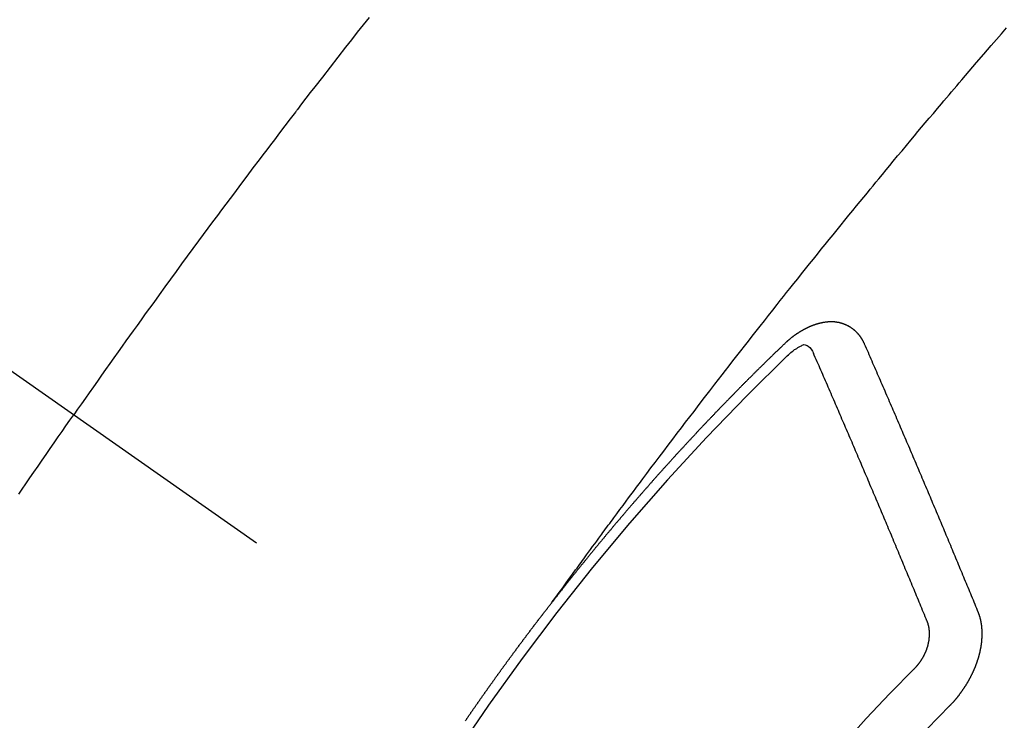
# Model space of a CAD drawing. Extents: x 0 to 26473, y -25 to 8845.
# Drawn here: x 17848 to 17861, y 6845 to 6855 of the extents above; entities that cross this region are included whole.
import ezdxf

# ---------------------------------------------------------------- set-up
doc = ezdxf.new("R2010")
doc.units = 0
doc.header["$LTSCALE"] = 50
doc.header["$MEASUREMENT"] = 0
doc.linetypes.add('CENTER2', pattern=[1.125, 0.75, -0.125, 0.125, -0.125])
doc.linetypes.add('HIDDEN', pattern=[0.375, 0.25, -0.125])
doc.layers.get('0').update_dxf_attribs({"linetype": 'CONTINUOUS'})
doc.layers.get('DEFPOINTS').update_dxf_attribs({"color": 146, "linetype": 'CONTINUOUS'})
doc.layers.add('150-機器', color=8, linetype='CONTINUOUS')
doc.layers.add('160-文字', color=254, linetype='CONTINUOUS')
doc.styles.add('KH001', font='txt')
doc.dimstyles.new('KH1xx015', dxfattribs={"dimscale": 10, "dimtxt": 3.8, "dimasz": 0.8, "dimexe": 0.3, "dimexo": 1.2, "dimgap": 0.5, "dimtad": 3, "dimdec": 1, "dimdsep": 46, "dimlunit": 6, "dimtxsty": 'KH001', "dimblk": 'DOT', "dimcen": 1, "dimdle": 1, "dimclrd": 256, "dimclre": 256, "dimclrt": 256, "dimadec": 0, "dimazin": 0, "dimtfac": 1, "dimtdec": 1, "dimtix": 1, "dimtmove": 2, "dimatfit": 3, "dimldrblk": 'CLOSEDBLANK', "dimfxl": 1, "dimtolj": 1, "dimtzin": 0, "dimlwd": -1, "dimlwe": -1, "dimarcsym": 0})
doc.dimstyles.new('KH1xx030', dxfattribs={"dimscale": 30, "dimtxt": 2, "dimasz": 0.6, "dimexe": 0.3, "dimexo": 1.2, "dimgap": 0.5, "dimtad": 3, "dimdec": 1, "dimdsep": 46, "dimlunit": 6, "dimtxsty": 'KH001', "dimblk": 'DOT', "dimcen": 1, "dimdle": 1, "dimclrd": 256, "dimclre": 256, "dimclrt": 256, "dimadec": 0, "dimazin": 0, "dimtfac": 1, "dimtdec": 1, "dimtix": 1, "dimtmove": 2, "dimatfit": 3, "dimldrblk": 'CLOSEDBLANK', "dimfxl": 1, "dimtolj": 1, "dimtzin": 0, "dimlwd": -1, "dimlwe": -1, "dimarcsym": 0})

# ---------------------------------------------------------------- blocks, each defined once
blk = doc.blocks.new('F402_H')
at = {"layer": '150-機器', "color": 13, "linetype": 'CENTER2'}
blk.add_line((0, 0), (244.018, -170.863), dxfattribs=at)
at = {"layer": '150-機器', "color": 13, "linetype": 'HIDDEN'}
for points in [[(216.509, -143.656), (216.432, -143.754), (216.355, -143.852), (216.278, -143.949), (216.201, -144.047), (216.099, -144.178), (215.997, -144.309), (215.896, -144.44), (215.795, -144.571), (215.737, -144.645), (215.68, -144.719), (215.623, -144.793), (215.566, -144.868), (215.56, -144.876), (215.554, -144.884), (215.547, -144.892), (215.541, -144.9), (215.471, -144.99), (215.402, -145.081), (215.333, -145.173), (215.264, -145.264), (215.214, -145.33), (215.164, -145.396), (215.113, -145.462), (215.063, -145.528), (214.982, -145.636), (214.901, -145.744), (214.82, -145.853), (214.738, -145.961), (214.682, -146.036), (214.626, -146.111), (214.57, -146.186), (214.514, -146.261), (214.451, -146.345), (214.39, -146.428), (214.328, -146.512), (214.266, -146.596), (214.192, -146.696), (214.118, -146.797), (214.044, -146.898), (213.97, -146.999), (213.897, -147.1), (213.823, -147.201), (213.749, -147.302), (213.676, -147.404), (213.621, -147.48), (213.566, -147.556), (213.511, -147.632), (213.457, -147.708), (213.408, -147.776), (213.359, -147.843), (213.311, -147.911), (213.262, -147.978), (213.208, -148.055), (213.153, -148.132), (213.099, -148.208), (213.044, -148.285), (212.99, -148.361), (212.936, -148.438), (212.882, -148.514), (212.828, -148.591), (212.777, -148.663), (212.726, -148.736), (212.675, -148.809), (212.624, -148.881)], [(218.921, -151.343), (218.966, -151.28), (219.012, -151.217), (219.058, -151.155), (219.103, -151.092), (219.135, -151.049), (219.166, -151.007), (219.197, -150.964), (219.228, -150.921), (219.246, -150.896), (219.264, -150.872), (219.282, -150.847), (219.299, -150.823), (219.317, -150.798), (219.335, -150.774), (219.353, -150.749), (219.37, -150.725), (219.384, -150.707), (219.397, -150.688), (219.411, -150.67), (219.424, -150.652), (219.451, -150.615), (219.478, -150.578), (219.505, -150.541), (219.532, -150.504), (219.545, -150.486), (219.559, -150.468), (219.572, -150.45), (219.586, -150.431), (219.603, -150.407), (219.621, -150.383), (219.639, -150.358), (219.657, -150.334), (219.676, -150.31), (219.694, -150.285), (219.712, -150.261), (219.73, -150.237), (219.771, -150.182), (219.811, -150.127), (219.852, -150.072), (219.892, -150.018), (219.924, -149.975), (219.956, -149.933), (219.988, -149.891), (220.019, -149.848), (220.042, -149.817), (220.066, -149.786), (220.089, -149.755), (220.112, -149.723), (220.165, -149.652), (220.219, -149.58), (220.274, -149.509), (220.328, -149.437), (220.387, -149.359), (220.446, -149.281), (220.506, -149.202), (220.565, -149.124), (220.62, -149.052), (220.675, -148.98), (220.73, -148.908), (220.785, -148.836), (220.854, -148.746), (220.923, -148.656), (220.992, -148.566), (221.061, -148.477), (221.108, -148.417), (221.154, -148.358), (221.2, -148.298), (221.246, -148.239), (221.297, -148.173), (221.348, -148.108), (221.399, -148.042), (221.45, -147.977), (221.501, -147.912), (221.552, -147.846), (221.604, -147.781), (221.655, -147.716), (221.711, -147.645), (221.767, -147.575), (221.823, -147.504), (221.878, -147.433), (221.92, -147.38), (221.962, -147.327), (222.004, -147.274), (222.047, -147.221), (222.098, -147.156), (222.15, -147.092), (222.201, -147.027), (222.253, -146.962), (222.305, -146.898), (222.356, -146.834), (222.408, -146.77), (222.46, -146.705), (222.512, -146.641), (222.564, -146.577), (222.615, -146.513), (222.667, -146.449), (222.719, -146.385), (222.771, -146.321), (222.824, -146.257), (222.876, -146.193), (222.923, -146.135), (222.971, -146.078), (223.018, -146.02), (223.066, -145.962), (223.103, -145.916), (223.141, -145.87), (223.179, -145.823), (223.217, -145.777), (223.264, -145.72), (223.312, -145.662), (223.36, -145.605), (223.407, -145.547), (223.464, -145.478), (223.522, -145.41), (223.579, -145.341), (223.636, -145.272), (223.684, -145.215), (223.732, -145.158), (223.78, -145.1), (223.828, -145.043), (223.881, -144.981), (223.934, -144.918), (223.987, -144.856), (224.04, -144.793), (224.073, -144.754), (224.107, -144.714), (224.14, -144.675), (224.174, -144.635), (224.207, -144.596), (224.241, -144.556), (224.275, -144.516), (224.309, -144.477), (224.405, -144.364), (224.502, -144.251), (224.598, -144.139), (224.695, -144.026), (224.763, -143.948), (224.831, -143.87), (224.898, -143.792)], [(223.03, -147.952), (223.029, -147.95), (223.028, -147.948), (223.027, -147.946), (223.026, -147.943), (223.024, -147.941), (223.023, -147.939), (223.022, -147.937), (223.021, -147.935), (223.021, -147.932), (223.02, -147.93), (223.018, -147.928), (223.017, -147.926), (223.016, -147.924), (223.014, -147.922), (223.014, -147.919), (223.013, -147.917), (223.012, -147.915), (223.01, -147.913), (223.009, -147.911), (223.008, -147.909), (223.007, -147.907), (223.006, -147.905), (223.005, -147.903), (223.003, -147.9), (223.002, -147.897), (223.001, -147.895), (223, -147.893), (222.999, -147.892), (222.997, -147.889), (222.996, -147.887), (222.995, -147.885), (222.994, -147.883), (222.992, -147.882), (222.991, -147.88), (222.989, -147.877), (222.988, -147.876), (222.987, -147.874), (222.986, -147.872), (222.984, -147.869), (222.983, -147.867), (222.982, -147.866), (222.981, -147.864), (222.98, -147.862), (222.978, -147.859), (222.977, -147.858), (222.975, -147.856), (222.974, -147.854), (222.973, -147.852), (222.971, -147.85), (222.969, -147.849), (222.968, -147.847), (222.967, -147.845), (222.965, -147.842), (222.964, -147.841), (222.963, -147.839), (222.962, -147.837), (222.959, -147.836), (222.958, -147.834), (222.956, -147.832), (222.955, -147.83), (222.954, -147.828), (222.952, -147.827), (222.951, -147.825), (222.949, -147.824), (222.947, -147.821), (222.946, -147.819), (222.945, -147.818), (222.944, -147.816), (222.941, -147.814), (222.94, -147.812), (222.938, -147.811), (222.937, -147.809), (222.935, -147.808), (222.934, -147.806), (222.932, -147.804), (222.931, -147.803), (222.929, -147.801), (222.927, -147.8), (222.926, -147.798), (222.924, -147.797), (222.922, -147.794), (222.921, -147.793), (222.919, -147.792), (222.918, -147.79), (222.916, -147.788), (222.914, -147.787), (222.913, -147.785), (222.911, -147.784), (222.909, -147.782), (222.908, -147.78), (222.906, -147.779), (222.905, -147.778), (222.902, -147.776), (222.901, -147.774), (222.899, -147.773), (222.898, -147.772), (222.895, -147.77), (222.894, -147.768), (222.893, -147.767), (222.891, -147.766), (222.889, -147.764), (222.887, -147.763), (222.885, -147.762), (222.884, -147.76), (222.882, -147.758), (222.88, -147.757), (222.879, -147.756), (222.877, -147.755), (222.874, -147.753), (222.873, -147.752), (222.871, -147.751), (222.869, -147.749), (222.867, -147.748), (222.865, -147.747), (222.864, -147.746), (222.861, -147.744), (222.86, -147.743), (222.858, -147.742), (222.856, -147.741), (222.854, -147.739), (222.852, -147.738), (222.851, -147.737), (222.849, -147.735), (222.847, -147.734), (222.845, -147.732), (222.843, -147.731), (222.842, -147.73), (222.839, -147.729), (222.837, -147.728), (222.835, -147.727), (222.834, -147.726), (222.831, -147.724), (222.83, -147.723), (222.828, -147.723), (222.826, -147.722), (222.823, -147.72), (222.822, -147.719), (222.82, -147.718), (222.818, -147.717), (222.816, -147.715), (222.814, -147.714), (222.812, -147.713), (222.81, -147.713), (222.808, -147.711), (222.806, -147.71), (222.804, -147.71), (222.802, -147.709), (222.8, -147.707), (222.797, -147.707), (222.796, -147.705), (222.794, -147.705), (222.791, -147.703), (222.79, -147.702), (222.787, -147.702), (222.786, -147.701), (222.783, -147.7), (222.781, -147.699), (222.779, -147.698), (222.777, -147.697), (222.776, -147.696), (222.773, -147.695), (222.771, -147.694), (222.769, -147.694), (222.767, -147.693), (222.765, -147.692), (222.762, -147.691), (222.76, -147.69), (222.758, -147.69), (222.756, -147.689), (222.753, -147.688), (222.752, -147.687), (222.75, -147.686), (222.747, -147.686), (222.746, -147.685), (222.743, -147.684), (222.74, -147.684), (222.739, -147.682), (222.737, -147.682), (222.734, -147.682), (222.732, -147.68), (222.73, -147.68), (222.728, -147.679), (222.725, -147.679), (222.724, -147.678), (222.721, -147.678), (222.718, -147.677), (222.716, -147.676), (222.715, -147.675), (222.712, -147.675), (222.71, -147.675), (222.707, -147.674), (222.705, -147.673), (222.703, -147.673), (222.701, -147.672), (222.699, -147.672), (222.697, -147.671), (222.694, -147.67), (222.691, -147.67), (222.689, -147.67), (222.687, -147.669), (222.685, -147.669), (222.683, -147.669), (222.68, -147.668), (222.677, -147.668), (222.675, -147.667), (222.673, -147.667), (222.671, -147.667), (222.669, -147.666), (222.666, -147.666), (222.664, -147.666), (222.662, -147.665), (222.659, -147.664), (222.657, -147.664), (222.655, -147.664), (222.652, -147.663), (222.65, -147.663), (222.648, -147.663), (222.645, -147.663), (222.643, -147.663), (222.641, -147.663), (222.639, -147.662), (222.636, -147.661), (222.633, -147.661), (222.631, -147.661), (222.628, -147.661), (222.626, -147.661), (222.624, -147.66), (222.621, -147.661), (222.619, -147.661), (222.617, -147.66), (222.615, -147.66), (222.612, -147.66), (222.61, -147.66), (222.607, -147.66), (222.605, -147.66), (222.602, -147.66), (222.6, -147.66), (222.597, -147.66), (222.594, -147.659), (222.592, -147.66), (222.589, -147.659), (222.587, -147.659), (222.584, -147.66), (222.582, -147.659), (222.579, -147.66), (222.577, -147.659), (222.574, -147.66), (222.572, -147.66), (222.569, -147.66), (222.567, -147.66), (222.564, -147.66), (222.562, -147.66), (222.559, -147.66), (222.557, -147.66), (222.555, -147.661), (222.553, -147.661), (222.55, -147.661), (222.548, -147.661), (222.545, -147.661), (222.543, -147.662), (222.54, -147.662), (222.538, -147.662), (222.535, -147.663), (222.533, -147.662), (222.53, -147.663), (222.527, -147.663), (222.525, -147.663), (222.522, -147.663), (222.519, -147.664), (222.517, -147.664), (222.515, -147.665), (222.512, -147.665), (222.51, -147.666), (222.507, -147.665), (222.505, -147.666), (222.502, -147.666), (222.499, -147.667), (222.497, -147.666), (222.495, -147.667), (222.492, -147.668), (222.489, -147.668), (222.486, -147.669), (222.484, -147.669), (222.482, -147.669), (222.479, -147.67), (222.477, -147.671), (222.474, -147.671), (222.471, -147.672), (222.468, -147.672), (222.466, -147.673), (222.463, -147.673), (222.461, -147.674), (222.458, -147.675), (222.455, -147.675), (222.453, -147.676), (222.45, -147.676), (222.448, -147.677), (222.445, -147.678), (222.442, -147.678), (222.44, -147.679), (222.438, -147.68), (222.435, -147.68), (222.432, -147.681), (222.429, -147.681), (222.427, -147.682), (222.424, -147.683), (222.422, -147.683), (222.419, -147.684), (222.417, -147.685), (222.414, -147.685), (222.411, -147.686), (222.409, -147.687), (222.406, -147.688), (222.403, -147.689), (222.401, -147.689), (222.399, -147.69), (222.396, -147.691), (222.393, -147.691), (222.39, -147.693), (222.388, -147.694), (222.385, -147.694), (222.383, -147.695), (222.38, -147.696), (222.377, -147.697), (222.375, -147.698), (222.372, -147.698), (222.369, -147.699), (222.367, -147.701), (222.364, -147.701), (222.362, -147.702), (222.359, -147.703), (222.356, -147.704), (222.354, -147.705), (222.351, -147.706), (222.349, -147.708), (222.346, -147.708), (222.343, -147.709), (222.341, -147.71), (222.338, -147.711), (222.336, -147.712), (222.332, -147.713), (222.331, -147.714), (222.328, -147.715), (222.324, -147.716), (222.322, -147.717), (222.319, -147.719), (222.317, -147.72), (222.314, -147.72), (222.312, -147.722), (222.309, -147.722), (222.306, -147.724), (222.304, -147.725), (222.301, -147.727), (222.298, -147.727), (222.296, -147.729), (222.293, -147.73), (222.291, -147.731), (222.288, -147.732), (222.285, -147.734), (222.283, -147.735), (222.28, -147.736), (222.278, -147.737), (222.275, -147.739), (222.273, -147.74), (222.269, -147.741), (222.267, -147.742), (222.264, -147.743), (222.261, -147.745), (222.26, -147.746), (222.256, -147.748), (222.254, -147.749), (222.251, -147.75), (222.249, -147.751), (222.246, -147.753), (222.243, -147.754), (222.241, -147.755), (222.239, -147.757), (222.235, -147.758), (222.233, -147.759), (222.231, -147.761), (222.227, -147.763), (222.225, -147.764), (222.223, -147.766), (222.219, -147.767), (222.218, -147.768), (222.215, -147.77), (222.212, -147.771), (222.21, -147.772), (222.207, -147.774), (222.205, -147.776), (222.201, -147.777), (222.199, -147.778), (222.197, -147.78), (222.193, -147.782), (222.191, -147.783), (222.189, -147.784), (222.186, -147.786), (222.184, -147.788), (222.18, -147.79), (222.178, -147.791), (222.176, -147.792), (222.173, -147.794), (222.17, -147.796), (222.168, -147.798), (222.165, -147.799), (222.163, -147.8), (222.161, -147.802), (222.158, -147.804), (222.155, -147.806), (222.152, -147.807), (222.15, -147.809), (222.147, -147.811), (222.145, -147.812), (222.143, -147.814), (222.14, -147.816), (222.137, -147.817), (222.134, -147.819), (222.132, -147.821), (222.129, -147.823), (222.127, -147.825), (222.124, -147.827), (222.121, -147.829), (222.12, -147.83), (222.117, -147.832), (222.114, -147.833), (222.112, -147.835), (222.109, -147.837), (222.107, -147.839), (222.104, -147.841), (222.102, -147.843), (222.099, -147.845), (222.096, -147.846), (222.093, -147.848), (222.091, -147.85), (222.089, -147.852), (222.087, -147.854), (222.084, -147.856), (222.082, -147.858), (222.079, -147.86), (222.076, -147.862), (222.074, -147.863), (222.071, -147.865), (222.069, -147.867), (222.066, -147.869), (222.064, -147.871), (222.061, -147.874), (222.058, -147.876), (222.056, -147.877), (222.054, -147.88), (222.051, -147.882), (222.049, -147.884), (222.046, -147.886), (222.044, -147.887), (222.041, -147.889), (222.04, -147.892), (222.036, -147.894), (222.034, -147.896), (222.031, -147.898), (222.029, -147.9), (222.027, -147.902), (222.025, -147.904), (222.022, -147.906), (222.019, -147.909), (222.017, -147.911), (222.015, -147.913), (222.012, -147.915), (222.01, -147.917), (222.008, -147.919), (222.005, -147.922), (222.002, -147.924), (222, -147.926), (221.998, -147.928), (221.995, -147.93), (221.992, -147.933), (221.99, -147.935), (221.988, -147.937), (221.986, -147.939), (221.983, -147.941), (221.981, -147.944)], [(221.981, -147.944), (221.974, -147.951), (221.967, -147.957), (221.96, -147.963), (221.954, -147.969), (221.948, -147.976), (221.94, -147.983), (221.934, -147.989), (221.927, -147.995), (221.92, -148.002), (221.913, -148.008), (221.907, -148.015), (221.9, -148.022), (221.893, -148.028), (221.886, -148.034), (221.88, -148.04), (221.873, -148.048), (221.866, -148.054), (221.859, -148.06), (221.853, -148.066), (221.845, -148.073), (221.839, -148.08), (221.833, -148.086), (221.826, -148.093), (221.819, -148.099), (221.812, -148.106), (221.806, -148.113), (221.799, -148.119), (221.792, -148.125), (221.785, -148.132), (221.779, -148.139), (221.772, -148.145), (221.765, -148.151), (221.758, -148.158), (221.752, -148.165), (221.745, -148.171), (221.738, -148.178), (221.732, -148.184), (221.725, -148.191), (221.718, -148.198), (221.711, -148.204), (221.705, -148.211), (221.698, -148.218), (221.691, -148.224), (221.685, -148.23), (221.679, -148.237), (221.671, -148.244), (221.664, -148.25), (221.658, -148.257), (221.651, -148.264), (221.644, -148.27), (221.638, -148.276), (221.632, -148.283), (221.624, -148.29), (221.617, -148.296), (221.611, -148.303), (221.605, -148.309), (221.597, -148.316), (221.591, -148.323), (221.585, -148.329), (221.577, -148.336), (221.571, -148.343), (221.565, -148.349), (221.558, -148.355), (221.551, -148.363), (221.544, -148.369), (221.538, -148.376), (221.531, -148.383), (221.524, -148.389), (221.518, -148.396), (221.512, -148.402), (221.504, -148.409), (221.497, -148.416), (221.491, -148.422), (221.484, -148.429), (221.478, -148.436), (221.471, -148.442), (221.464, -148.449), (221.458, -148.456), (221.451, -148.462), (221.444, -148.469), (221.438, -148.476), (221.431, -148.482), (221.425, -148.489), (221.418, -148.496), (221.411, -148.502), (221.405, -148.509), (221.398, -148.516), (221.392, -148.523), (221.385, -148.529), (221.378, -148.536), (221.372, -148.543), (221.365, -148.549), (221.358, -148.557), (221.352, -148.563), (221.346, -148.57), (221.338, -148.577), (221.331, -148.583), (221.325, -148.59), (221.318, -148.597), (221.312, -148.604), (221.305, -148.61), (221.299, -148.617), (221.292, -148.624), (221.285, -148.63), (221.279, -148.637), (221.272, -148.644), (221.266, -148.65), (221.259, -148.657), (221.253, -148.664), (221.246, -148.67), (221.239, -148.678), (221.233, -148.684), (221.226, -148.692), (221.219, -148.698), (221.213, -148.705), (221.206, -148.712), (221.2, -148.719), (221.193, -148.725), (221.187, -148.732), (221.18, -148.739), (221.174, -148.745), (221.167, -148.752), (221.161, -148.759), (221.153, -148.766), (221.147, -148.773), (221.14, -148.779), (221.134, -148.787), (221.127, -148.793), (221.121, -148.8), (221.114, -148.807), (221.108, -148.814), (221.101, -148.821), (221.095, -148.827), (221.088, -148.834), (221.081, -148.841), (221.074, -148.847), (221.068, -148.855), (221.061, -148.861), (221.055, -148.868), (221.049, -148.876), (221.042, -148.882), (221.035, -148.889), (221.029, -148.896), (221.023, -148.902), (221.015, -148.909), (221.009, -148.916), (221.002, -148.923), (220.996, -148.93), (220.99, -148.937), (220.983, -148.944), (220.977, -148.951), (220.969, -148.958), (220.963, -148.964), (220.957, -148.971), (220.95, -148.978), (220.944, -148.985), (220.937, -148.992), (220.931, -148.999), (220.925, -149.006), (220.917, -149.013), (220.911, -149.019), (220.904, -149.026), (220.898, -149.033), (220.892, -149.041), (220.885, -149.047), (220.879, -149.054), (220.871, -149.061), (220.865, -149.068), (220.859, -149.075), (220.852, -149.081), (220.846, -149.089), (220.84, -149.096), (220.833, -149.102), (220.826, -149.11), (220.82, -149.116), (220.813, -149.123), (220.807, -149.13), (220.801, -149.138), (220.794, -149.144), (220.787, -149.152), (220.781, -149.158), (220.774, -149.165), (220.768, -149.172), (220.762, -149.179), (220.755, -149.186), (220.749, -149.193), (220.742, -149.2), (220.735, -149.207), (220.729, -149.214), (220.723, -149.221), (220.715, -149.228), (220.709, -149.235), (220.704, -149.242), (220.696, -149.249), (220.69, -149.255), (220.684, -149.263), (220.678, -149.27), (220.67, -149.277), (220.664, -149.284), (220.658, -149.291), (220.651, -149.297), (220.645, -149.305), (220.639, -149.312), (220.632, -149.319), (220.625, -149.326), (220.619, -149.333), (220.613, -149.34), (220.607, -149.347), (220.599, -149.354), (220.593, -149.361), (220.587, -149.368), (220.581, -149.375), (220.574, -149.382), (220.568, -149.389), (220.561, -149.396), (220.555, -149.403), (220.548, -149.41), (220.542, -149.417), (220.535, -149.424), (220.529, -149.431), (220.522, -149.438), (220.516, -149.445), (220.509, -149.453), (220.503, -149.459), (220.497, -149.467), (220.49, -149.473), (220.484, -149.481), (220.478, -149.488), (220.471, -149.495), (220.465, -149.502), (220.458, -149.509), (220.452, -149.516), (220.445, -149.523), (220.439, -149.53), (220.433, -149.538), (220.426, -149.544), (220.419, -149.552), (220.414, -149.558), (220.407, -149.566), (220.401, -149.573), (220.394, -149.58), (220.388, -149.587), (220.381, -149.594), (220.375, -149.601), (220.369, -149.609), (220.363, -149.615), (220.356, -149.623), (220.349, -149.63), (220.343, -149.637), (220.336, -149.644), (220.33, -149.651), (220.324, -149.659), (220.318, -149.665), (220.311, -149.673), (220.305, -149.68), (220.298, -149.687), (220.292, -149.694), (220.285, -149.701), (220.279, -149.708), (220.273, -149.716), (220.267, -149.722), (220.26, -149.73), (220.254, -149.737), (220.248, -149.744), (220.241, -149.751), (220.235, -149.758), (220.228, -149.766), (220.222, -149.773), (220.216, -149.78), (220.21, -149.787), (220.203, -149.795), (220.197, -149.801), (220.191, -149.809), (220.185, -149.816), (220.178, -149.823), (220.172, -149.831), (220.165, -149.837), (220.158, -149.845), (220.152, -149.852), (220.146, -149.859), (220.14, -149.866), (220.133, -149.873), (220.127, -149.88), (220.121, -149.888), (220.114, -149.895), (220.108, -149.902), (220.102, -149.91), (220.096, -149.917), (220.089, -149.924), (220.083, -149.931), (220.077, -149.939), (220.071, -149.945), (220.064, -149.953), (220.058, -149.961), (220.052, -149.967), (220.045, -149.975), (220.039, -149.982), (220.033, -149.989), (220.027, -149.996), (220.02, -150.004), (220.014, -150.011), (220.008, -150.018), (220.001, -150.026), (219.995, -150.032), (219.989, -150.04), (219.983, -150.047), (219.976, -150.054), (219.97, -150.062), (219.964, -150.069), (219.957, -150.076), (219.951, -150.083), (219.945, -150.091), (219.939, -150.098), (219.932, -150.105), (219.925, -150.113), (219.92, -150.12), (219.913, -150.127), (219.907, -150.134), (219.9, -150.142), (219.894, -150.149), (219.888, -150.156), (219.882, -150.164), (219.876, -150.171), (219.87, -150.178), (219.863, -150.186), (219.857, -150.193), (219.851, -150.2), (219.845, -150.207), (219.838, -150.215), (219.832, -150.222), (219.826, -150.229), (219.819, -150.237), (219.813, -150.244), (219.807, -150.252), (219.801, -150.259), (219.795, -150.266), (219.788, -150.274), (219.782, -150.28), (219.776, -150.288), (219.769, -150.296), (219.763, -150.302), (219.757, -150.31), (219.752, -150.317), (219.745, -150.325), (219.739, -150.333), (219.733, -150.339), (219.726, -150.347), (219.72, -150.354), (219.714, -150.361), (219.708, -150.37), (219.702, -150.376), (219.695, -150.384), (219.689, -150.392), (219.683, -150.398), (219.676, -150.406), (219.67, -150.413), (219.665, -150.421), (219.658, -150.428), (219.652, -150.435), (219.646, -150.443), (219.64, -150.45), (219.633, -150.457), (219.627, -150.465), (219.621, -150.472), (219.615, -150.48), (219.608, -150.487), (219.602, -150.494), (219.597, -150.502), (219.591, -150.509), (219.584, -150.517), (219.578, -150.524), (219.572, -150.531), (219.566, -150.539), (219.559, -150.547), (219.553, -150.554), (219.547, -150.561), (219.541, -150.569), (219.535, -150.576), (219.529, -150.584), (219.523, -150.591), (219.516, -150.598), (219.511, -150.606), (219.505, -150.613), (219.498, -150.621), (219.491, -150.628), (219.486, -150.636), (219.48, -150.643), (219.473, -150.651), (219.467, -150.658), (219.462, -150.666), (219.456, -150.673), (219.449, -150.68), (219.443, -150.688), (219.437, -150.695), (219.431, -150.703), (219.424, -150.71), (219.419, -150.718), (219.413, -150.725), (219.406, -150.733), (219.4, -150.74), (219.394, -150.748), (219.388, -150.755), (219.382, -150.762), (219.376, -150.77), (219.37, -150.778), (219.364, -150.785), (219.357, -150.792), (219.352, -150.8), (219.345, -150.807), (219.339, -150.815), (219.334, -150.822), (219.327, -150.83), (219.321, -150.837), (219.316, -150.845), (219.309, -150.852), (219.302, -150.86), (219.297, -150.867), (219.291, -150.875), (219.284, -150.883), (219.279, -150.89), (219.273, -150.897), (219.266, -150.905), (219.261, -150.912), (219.254, -150.92), (219.248, -150.928), (219.243, -150.935), (219.236, -150.943), (219.23, -150.951), (219.224, -150.958), (219.218, -150.965), (219.212, -150.973), (219.206, -150.98), (219.2, -150.988), (219.194, -150.996), (219.188, -151.003), (219.182, -151.011), (219.176, -151.018), (219.17, -151.025), (219.164, -151.033), (219.157, -151.041), (219.152, -151.048), (219.146, -151.056), (219.14, -151.064), (219.134, -151.071), (219.128, -151.078), (219.122, -151.087), (219.116, -151.093), (219.11, -151.102), (219.104, -151.109), (219.098, -151.117), (219.092, -151.124), (219.085, -151.132), (219.08, -151.14), (219.074, -151.147), (219.068, -151.155), (219.061, -151.162), (219.056, -151.17), (219.05, -151.177), (219.044, -151.186), (219.038, -151.192), (219.032, -151.2), (219.026, -151.208), (219.021, -151.215), (219.014, -151.223), (219.008, -151.231), (219.002, -151.238), (218.996, -151.246), (218.99, -151.254), (218.984, -151.261), (218.979, -151.269), (218.972, -151.276), (218.966, -151.284), (218.96, -151.291), (218.955, -151.299), (218.948, -151.307), (218.943, -151.314), (218.936, -151.322), (218.931, -151.33), (218.925, -151.337)], [(222.012, -148.105), (222.028, -148.091), (222.045, -148.077), (222.061, -148.063), (222.077, -148.05), (222.088, -148.041), (222.099, -148.033), (222.109, -148.025), (222.12, -148.018), (222.137, -148.008), (222.153, -147.998), (222.17, -147.989), (222.187, -147.979), (222.198, -147.973), (222.209, -147.967), (222.22, -147.962), (222.232, -147.959), (222.246, -147.96), (222.26, -147.964), (222.273, -147.97), (222.286, -147.978), (222.308, -147.997), (222.326, -148.02), (222.342, -148.045), (222.356, -148.071)], [(224.528, -151.485), (224.517, -151.457), (224.505, -151.43), (224.494, -151.403), (224.483, -151.375), (224.472, -151.347), (224.461, -151.32), (224.449, -151.292), (224.437, -151.264), (224.426, -151.237), (224.415, -151.21), (224.404, -151.182), (224.391, -151.154), (224.38, -151.127), (224.369, -151.1), (224.358, -151.072), (224.346, -151.045), (224.335, -151.016), (224.324, -150.989), (224.312, -150.961), (224.3, -150.933), (224.289, -150.906), (224.278, -150.879), (224.266, -150.851), (224.254, -150.823), (224.243, -150.796), (224.231, -150.768), (224.22, -150.741), (224.208, -150.713), (224.196, -150.685), (224.186, -150.657), (224.174, -150.63), (224.162, -150.602), (224.151, -150.574), (224.139, -150.546), (224.128, -150.519), (224.116, -150.492), (224.104, -150.464), (224.093, -150.436), (224.081, -150.408), (224.07, -150.381), (224.058, -150.353), (224.046, -150.326), (224.035, -150.297), (224.024, -150.27), (224.011, -150.242), (224, -150.214), (223.988, -150.186), (223.977, -150.159), (223.965, -150.131), (223.953, -150.104), (223.941, -150.076), (223.929, -150.048), (223.918, -150.02), (223.906, -149.992), (223.895, -149.965), (223.883, -149.937), (223.87, -149.909), (223.86, -149.881), (223.848, -149.853), (223.836, -149.825), (223.824, -149.798), (223.812, -149.77), (223.8, -149.742), (223.789, -149.714), (223.777, -149.686), (223.765, -149.659), (223.753, -149.631), (223.741, -149.603), (223.729, -149.575), (223.717, -149.547), (223.706, -149.52), (223.694, -149.492), (223.682, -149.464), (223.67, -149.436), (223.659, -149.408), (223.647, -149.38), (223.635, -149.352), (223.623, -149.324), (223.611, -149.296), (223.598, -149.268), (223.587, -149.241), (223.575, -149.213), (223.563, -149.185), (223.551, -149.157), (223.539, -149.129), (223.527, -149.101), (223.515, -149.073), (223.503, -149.045), (223.491, -149.018), (223.479, -148.99), (223.467, -148.962), (223.455, -148.934), (223.443, -148.906), (223.431, -148.877), (223.419, -148.849), (223.407, -148.821), (223.395, -148.793), (223.383, -148.766), (223.371, -148.738), (223.359, -148.71), (223.347, -148.682), (223.335, -148.654), (223.323, -148.626), (223.311, -148.598), (223.298, -148.57), (223.286, -148.542), (223.274, -148.514), (223.261, -148.485), (223.249, -148.458), (223.237, -148.43), (223.225, -148.402), (223.213, -148.374), (223.201, -148.346), (223.189, -148.318), (223.177, -148.29), (223.164, -148.261), (223.152, -148.233), (223.14, -148.205), (223.128, -148.177), (223.116, -148.149), (223.104, -148.121), (223.091, -148.092), (223.079, -148.064), (223.067, -148.036), (223.055, -148.008), (223.042, -147.98), (223.03, -147.952)], [(223.849, -151.591), (223.838, -151.564), (223.827, -151.536), (223.816, -151.509), (223.805, -151.481), (223.793, -151.454), (223.782, -151.426), (223.771, -151.399), (223.76, -151.372), (223.748, -151.344), (223.737, -151.317), (223.726, -151.29), (223.714, -151.262), (223.702, -151.234), (223.691, -151.207), (223.68, -151.179), (223.669, -151.152), (223.657, -151.125), (223.645, -151.097), (223.634, -151.069), (223.623, -151.042), (223.611, -151.015), (223.6, -150.987), (223.588, -150.959), (223.577, -150.932), (223.565, -150.905), (223.554, -150.877), (223.542, -150.849), (223.531, -150.822), (223.52, -150.795), (223.507, -150.767), (223.496, -150.739), (223.485, -150.712), (223.474, -150.684), (223.462, -150.657), (223.45, -150.629), (223.439, -150.602), (223.427, -150.574), (223.416, -150.546), (223.404, -150.519), (223.393, -150.49), (223.382, -150.463), (223.37, -150.435), (223.358, -150.408), (223.346, -150.38), (223.335, -150.352), (223.324, -150.325), (223.312, -150.297), (223.3, -150.27), (223.288, -150.242), (223.277, -150.214), (223.265, -150.186), (223.254, -150.159), (223.241, -150.131), (223.23, -150.104), (223.218, -150.076), (223.207, -150.048), (223.195, -150.02), (223.183, -149.993), (223.171, -149.965), (223.159, -149.937), (223.148, -149.91), (223.136, -149.882), (223.125, -149.854), (223.113, -149.827), (223.1, -149.799), (223.089, -149.771), (223.077, -149.743), (223.066, -149.716), (223.054, -149.688), (223.042, -149.66), (223.03, -149.633), (223.018, -149.605), (223.006, -149.577), (222.995, -149.549), (222.983, -149.521), (222.971, -149.493), (222.959, -149.466), (222.947, -149.438), (222.935, -149.41), (222.923, -149.382), (222.911, -149.354), (222.9, -149.327), (222.888, -149.299), (222.876, -149.271), (222.864, -149.243), (222.852, -149.215), (222.84, -149.188), (222.828, -149.16), (222.816, -149.132), (222.804, -149.104), (222.792, -149.076), (222.78, -149.048), (222.769, -149.021), (222.756, -148.993), (222.744, -148.965), (222.732, -148.937), (222.72, -148.909), (222.708, -148.881), (222.696, -148.853), (222.684, -148.825), (222.672, -148.797), (222.66, -148.769), (222.648, -148.741), (222.636, -148.714), (222.624, -148.686), (222.612, -148.658), (222.6, -148.63), (222.588, -148.602), (222.576, -148.574), (222.564, -148.546), (222.552, -148.518), (222.54, -148.49), (222.527, -148.462), (222.515, -148.434), (222.503, -148.406), (222.49, -148.378), (222.478, -148.35), (222.466, -148.322), (222.454, -148.294), (222.442, -148.266), (222.43, -148.238), (222.417, -148.211), (222.405, -148.183), (222.392, -148.155), (222.38, -148.127), (222.368, -148.099), (222.356, -148.071)], [(211.9, -149.927), (211.947, -149.858), (211.994, -149.79), (212.047, -149.712), (212.101, -149.635), (212.154, -149.557), (212.207, -149.48), (212.261, -149.403), (212.314, -149.326), (212.367, -149.248), (212.421, -149.171), (212.472, -149.099), (212.522, -149.026), (212.573, -148.954), (212.624, -148.881)], [(217.779, -152.904), (217.783, -152.898), (217.786, -152.892), (217.79, -152.887), (217.794, -152.881), (217.798, -152.875), (217.802, -152.87), (217.805, -152.865), (217.809, -152.859), (217.813, -152.853), (217.816, -152.848), (217.82, -152.843), (217.824, -152.837), (217.828, -152.831), (217.832, -152.826), (217.836, -152.821), (217.84, -152.815), (217.843, -152.81), (217.847, -152.804), (217.85, -152.798), (217.854, -152.792), (217.858, -152.787), (217.862, -152.782), (217.866, -152.776), (217.869, -152.771), (217.873, -152.765), (217.877, -152.76), (217.881, -152.754), (217.885, -152.749), (217.889, -152.743), (217.893, -152.737), (217.897, -152.732), (217.9, -152.727), (217.904, -152.721), (217.908, -152.715), (217.912, -152.711), (217.916, -152.705), (217.92, -152.699), (217.924, -152.693), (217.927, -152.688), (217.931, -152.683), (217.935, -152.677), (217.939, -152.672), (217.943, -152.666), (217.947, -152.661), (217.951, -152.655), (217.954, -152.65), (217.958, -152.644), (217.962, -152.639), (217.965, -152.634), (217.969, -152.628), (217.973, -152.622), (217.977, -152.617), (217.981, -152.612), (217.985, -152.606), (217.989, -152.6), (217.992, -152.595), (217.996, -152.59), (218, -152.584), (218.004, -152.578), (218.008, -152.573), (218.012, -152.568), (218.016, -152.562), (218.019, -152.557), (218.023, -152.551), (218.027, -152.546), (218.031, -152.54), (218.035, -152.535), (218.039, -152.529), (218.043, -152.523), (218.046, -152.519), (218.05, -152.513), (218.054, -152.507), (218.058, -152.501), (218.062, -152.496), (218.066, -152.491), (218.07, -152.485), (218.073, -152.48), (218.077, -152.474), (218.081, -152.469), (218.085, -152.463), (218.088, -152.458), (218.092, -152.452), (218.097, -152.447), (218.101, -152.442), (218.105, -152.437), (218.109, -152.431), (218.113, -152.425), (218.116, -152.42), (218.12, -152.415), (218.124, -152.409), (218.128, -152.404), (218.132, -152.398), (218.136, -152.392), (218.14, -152.387), (218.143, -152.382), (218.147, -152.376), (218.151, -152.37), (218.154, -152.366), (218.158, -152.36), (218.163, -152.355), (218.167, -152.349), (218.171, -152.344), (218.175, -152.338), (218.179, -152.333), (218.182, -152.328), (218.186, -152.322), (218.19, -152.316), (218.194, -152.311), (218.198, -152.306), (218.202, -152.3), (218.206, -152.294), (218.21, -152.29), (218.214, -152.284), (218.218, -152.278), (218.222, -152.273), (218.225, -152.268), (218.229, -152.262), (218.233, -152.256), (218.237, -152.251), (218.241, -152.246), (218.245, -152.24), (218.25, -152.235), (218.253, -152.23), (218.257, -152.224), (218.261, -152.219), (218.264, -152.214), (218.268, -152.208), (218.272, -152.202), (218.277, -152.196), (218.28, -152.192), (218.285, -152.186), (218.289, -152.181), (218.292, -152.176), (218.296, -152.17), (218.3, -152.164), (218.304, -152.159), (218.308, -152.154), (218.312, -152.148), (218.316, -152.143), (218.32, -152.138), (218.324, -152.132), (218.328, -152.127), (218.331, -152.122), (218.335, -152.116), (218.339, -152.11), (218.344, -152.105), (218.348, -152.1), (218.352, -152.094), (218.356, -152.089), (218.359, -152.084), (218.363, -152.078), (218.367, -152.072), (218.372, -152.067), (218.375, -152.062), (218.379, -152.057), (218.383, -152.051), (218.387, -152.046), (218.391, -152.04), (218.395, -152.035), (218.4, -152.029), (218.403, -152.025), (218.407, -152.019), (218.411, -152.013), (218.414, -152.008), (218.418, -152.002), (218.423, -151.997), (218.427, -151.992), (218.431, -151.987), (218.435, -151.981), (218.439, -151.975), (218.443, -151.971), (218.447, -151.965), (218.451, -151.959), (218.454, -151.955), (218.458, -151.949), (218.462, -151.943), (218.467, -151.938), (218.471, -151.933), (218.475, -151.927), (218.479, -151.922), (218.482, -151.917), (218.487, -151.912), (218.491, -151.906), (218.495, -151.9), (218.498, -151.895), (218.502, -151.89), (218.507, -151.884), (218.511, -151.88), (218.515, -151.874), (218.519, -151.868), (218.523, -151.862), (218.527, -151.858), (218.531, -151.852), (218.535, -151.847), (218.538, -151.842), (218.542, -151.836), (218.547, -151.831), (218.551, -151.826), (218.555, -151.82), (218.559, -151.814), (218.563, -151.809), (218.567, -151.804), (218.571, -151.799), (218.575, -151.793), (218.578, -151.788), (218.583, -151.783), (218.587, -151.777), (218.591, -151.772), (218.595, -151.767), (218.599, -151.761), (218.603, -151.756), (218.607, -151.751), (218.611, -151.745), (218.616, -151.74), (218.619, -151.735), (218.623, -151.729), (218.627, -151.724), (218.632, -151.718), (218.635, -151.714), (218.639, -151.708), (218.643, -151.702), (218.648, -151.698), (218.652, -151.692), (218.656, -151.686), (218.659, -151.681), (218.664, -151.676), (218.668, -151.671), (218.672, -151.665), (218.675, -151.66), (218.68, -151.655), (218.684, -151.649), (218.688, -151.644), (218.692, -151.638), (218.696, -151.633), (218.7, -151.628), (218.704, -151.623), (218.709, -151.618), (218.712, -151.613), (218.716, -151.607), (218.72, -151.601), (218.725, -151.596), (218.728, -151.591), (218.732, -151.585), (218.737, -151.58), (218.741, -151.575), (218.745, -151.57), (218.749, -151.565), (218.753, -151.56), (218.757, -151.554), (218.761, -151.548), (218.766, -151.543), (218.769, -151.538), (218.773, -151.532), (218.778, -151.527), (218.781, -151.522), (218.785, -151.517), (218.79, -151.512), (218.794, -151.507), (218.798, -151.501), (218.802, -151.496), (218.806, -151.491), (218.81, -151.485), (218.815, -151.48), (218.819, -151.474), (218.822, -151.469), (218.826, -151.464), (218.831, -151.459), (218.834, -151.454), (218.838, -151.448), (218.843, -151.443), (218.847, -151.438), (218.851, -151.432), (218.856, -151.427), (218.859, -151.422), (218.863, -151.416), (218.868, -151.411), (218.872, -151.405), (218.875, -151.401), (218.88, -151.395), (218.884, -151.39), (218.887, -151.385), (218.892, -151.38), (218.896, -151.374), (218.9, -151.369), (218.905, -151.364), (218.909, -151.358), (218.912, -151.353), (218.917, -151.348), (218.921, -151.342), (218.925, -151.337)], [(224.141, -152.716), (224.143, -152.714), (224.146, -152.711), (224.148, -152.709), (224.151, -152.706), (224.153, -152.704), (224.156, -152.701), (224.158, -152.699), (224.16, -152.697), (224.162, -152.693), (224.165, -152.692), (224.168, -152.689), (224.17, -152.686), (224.173, -152.684), (224.175, -152.681), (224.178, -152.679), (224.179, -152.676), (224.182, -152.673), (224.184, -152.671), (224.187, -152.668), (224.189, -152.666), (224.192, -152.663), (224.194, -152.661), (224.197, -152.658), (224.199, -152.656), (224.202, -152.653), (224.203, -152.65), (224.206, -152.647), (224.208, -152.645), (224.211, -152.642), (224.213, -152.64), (224.215, -152.637), (224.217, -152.634), (224.22, -152.632), (224.222, -152.629), (224.224, -152.626), (224.227, -152.624), (224.229, -152.621), (224.231, -152.618), (224.234, -152.616), (224.236, -152.612), (224.238, -152.61), (224.241, -152.607), (224.243, -152.605), (224.245, -152.602), (224.247, -152.599), (224.25, -152.596), (224.252, -152.593), (224.254, -152.591), (224.256, -152.587), (224.258, -152.585), (224.261, -152.582), (224.263, -152.58), (224.265, -152.577), (224.267, -152.573), (224.269, -152.571), (224.272, -152.568), (224.274, -152.566), (224.276, -152.562), (224.278, -152.559), (224.28, -152.557), (224.282, -152.553), (224.284, -152.551), (224.287, -152.548), (224.289, -152.545), (224.291, -152.543), (224.293, -152.539), (224.295, -152.537), (224.297, -152.534), (224.299, -152.531), (224.301, -152.528), (224.304, -152.525), (224.305, -152.522), (224.308, -152.519), (224.309, -152.516), (224.312, -152.513), (224.314, -152.51), (224.316, -152.507), (224.318, -152.504), (224.32, -152.501), (224.322, -152.498), (224.324, -152.495), (224.326, -152.493), (224.328, -152.489), (224.331, -152.486), (224.332, -152.484), (224.335, -152.48), (224.336, -152.478), (224.339, -152.475), (224.341, -152.472), (224.343, -152.469), (224.344, -152.465), (224.346, -152.463), (224.348, -152.46), (224.35, -152.456), (224.352, -152.454), (224.354, -152.451), (224.356, -152.448), (224.358, -152.445), (224.36, -152.441), (224.362, -152.439), (224.364, -152.435), (224.366, -152.433), (224.368, -152.43), (224.369, -152.426), (224.371, -152.423), (224.373, -152.42), (224.375, -152.418), (224.377, -152.414), (224.379, -152.41), (224.381, -152.408), (224.383, -152.405), (224.384, -152.402), (224.386, -152.398), (224.388, -152.396), (224.39, -152.393), (224.391, -152.389), (224.393, -152.386), (224.395, -152.383), (224.396, -152.38), (224.399, -152.377), (224.401, -152.374), (224.402, -152.371), (224.404, -152.367), (224.405, -152.364), (224.407, -152.361), (224.409, -152.359), (224.411, -152.355), (224.413, -152.351), (224.414, -152.348), (224.416, -152.345), (224.418, -152.343), (224.419, -152.339), (224.421, -152.336), (224.422, -152.333), (224.424, -152.33), (224.426, -152.326), (224.428, -152.323), (224.429, -152.32), (224.431, -152.317), (224.432, -152.314), (224.434, -152.31), (224.435, -152.307), (224.437, -152.304), (224.438, -152.301), (224.441, -152.298), (224.441, -152.295), (224.444, -152.292), (224.445, -152.289), (224.447, -152.285), (224.448, -152.282), (224.449, -152.278), (224.451, -152.276), (224.453, -152.272), (224.454, -152.27), (224.456, -152.266), (224.457, -152.263), (224.459, -152.26), (224.46, -152.256), (224.462, -152.253), (224.463, -152.25), (224.464, -152.246), (224.466, -152.244), (224.468, -152.24), (224.469, -152.237), (224.47, -152.233), (224.472, -152.231), (224.473, -152.227), (224.474, -152.224), (224.476, -152.221), (224.477, -152.218), (224.479, -152.214), (224.48, -152.211), (224.481, -152.208), (224.483, -152.204), (224.484, -152.201), (224.485, -152.198), (224.487, -152.195), (224.488, -152.191), (224.489, -152.188), (224.49, -152.185), (224.492, -152.181), (224.493, -152.178), (224.495, -152.175), (224.496, -152.172), (224.497, -152.169), (224.498, -152.165), (224.499, -152.162), (224.5, -152.159), (224.501, -152.155), (224.503, -152.153), (224.505, -152.149), (224.505, -152.146), (224.506, -152.143), (224.508, -152.139), (224.509, -152.136), (224.51, -152.133), (224.511, -152.129), (224.512, -152.126), (224.513, -152.123), (224.514, -152.119), (224.515, -152.116), (224.516, -152.113), (224.517, -152.11), (224.519, -152.106), (224.519, -152.103), (224.52, -152.1), (224.522, -152.097), (224.523, -152.094), (224.524, -152.091), (224.525, -152.088), (224.526, -152.084), (224.527, -152.081), (224.528, -152.078), (224.529, -152.075), (224.53, -152.071), (224.531, -152.068), (224.532, -152.065), (224.532, -152.061), (224.533, -152.058), (224.534, -152.054), (224.535, -152.051), (224.536, -152.048), (224.537, -152.045), (224.538, -152.042), (224.538, -152.039), (224.54, -152.035), (224.54, -152.032), (224.541, -152.029), (224.542, -152.026), (224.542, -152.022), (224.543, -152.019), (224.544, -152.016), (224.545, -152.013), (224.547, -152.009), (224.547, -152.006), (224.548, -152.003), (224.548, -152), (224.549, -151.997), (224.549, -151.993), (224.55, -151.99), (224.551, -151.987), (224.552, -151.984), (224.552, -151.98), (224.553, -151.977), (224.554, -151.974), (224.554, -151.971), (224.555, -151.968), (224.556, -151.965), (224.556, -151.961), (224.557, -151.958), (224.558, -151.955), (224.558, -151.951), (224.559, -151.948), (224.56, -151.945), (224.56, -151.942), (224.561, -151.939), (224.561, -151.935), (224.562, -151.932), (224.562, -151.929), (224.563, -151.925), (224.563, -151.922), (224.564, -151.919), (224.564, -151.917), (224.565, -151.914), (224.565, -151.91), (224.566, -151.907), (224.566, -151.903), (224.567, -151.9), (224.567, -151.897), (224.567, -151.895), (224.567, -151.891), (224.568, -151.888), (224.568, -151.884), (224.569, -151.881), (224.569, -151.878), (224.57, -151.875), (224.57, -151.872), (224.57, -151.869), (224.571, -151.865), (224.571, -151.863), (224.571, -151.859), (224.572, -151.856), (224.572, -151.853), (224.572, -151.851), (224.572, -151.847), (224.573, -151.844), (224.573, -151.84), (224.573, -151.838), (224.574, -151.835), (224.574, -151.831), (224.574, -151.829), (224.574, -151.825), (224.574, -151.822), (224.575, -151.819), (224.575, -151.816), (224.575, -151.814), (224.575, -151.81), (224.575, -151.806), (224.576, -151.804), (224.576, -151.801), (224.575, -151.798), (224.576, -151.795), (224.576, -151.791), (224.576, -151.788), (224.577, -151.785), (224.576, -151.783), (224.576, -151.779), (224.576, -151.777), (224.577, -151.773), (224.576, -151.771), (224.577, -151.767), (224.576, -151.765), (224.577, -151.761), (224.576, -151.758), (224.577, -151.755), (224.576, -151.753), (224.577, -151.749), (224.576, -151.746), (224.576, -151.744), (224.576, -151.74), (224.576, -151.738), (224.576, -151.734), (224.576, -151.732), (224.576, -151.729), (224.576, -151.725), (224.575, -151.723), (224.576, -151.72), (224.576, -151.717), (224.575, -151.714), (224.575, -151.711), (224.575, -151.708), (224.575, -151.705), (224.575, -151.703), (224.575, -151.699), (224.574, -151.696), (224.574, -151.694), (224.573, -151.691), (224.574, -151.688), (224.574, -151.685), (224.573, -151.682), (224.573, -151.679), (224.572, -151.677), (224.572, -151.673), (224.572, -151.67), (224.572, -151.668), (224.572, -151.665), (224.571, -151.662), (224.571, -151.66), (224.571, -151.656), (224.57, -151.653), (224.57, -151.651), (224.569, -151.648), (224.569, -151.645), (224.569, -151.643), (224.569, -151.64), (224.568, -151.637), (224.568, -151.634), (224.567, -151.632), (224.567, -151.629), (224.566, -151.626), (224.566, -151.623), (224.565, -151.621), (224.565, -151.618), (224.564, -151.615), (224.564, -151.612), (224.563, -151.609), (224.563, -151.607), (224.562, -151.604), (224.562, -151.601), (224.561, -151.598), (224.561, -151.596), (224.56, -151.593), (224.56, -151.59), (224.56, -151.588), (224.559, -151.586), (224.559, -151.583), (224.557, -151.58), (224.557, -151.577), (224.556, -151.574), (224.556, -151.571), (224.555, -151.569), (224.554, -151.567), (224.554, -151.564), (224.553, -151.561), (224.552, -151.559), (224.552, -151.556), (224.551, -151.554), (224.551, -151.551), (224.55, -151.549), (224.549, -151.546), (224.549, -151.543), (224.548, -151.541), (224.547, -151.539), (224.546, -151.537), (224.546, -151.534), (224.545, -151.531), (224.543, -151.528), (224.543, -151.526), (224.542, -151.524), (224.541, -151.521), (224.54, -151.519), (224.54, -151.516), (224.539, -151.514), (224.538, -151.511), (224.537, -151.51), (224.537, -151.507), (224.535, -151.504), (224.534, -151.501), (224.533, -151.499), (224.533, -151.497), (224.532, -151.495), (224.531, -151.492), (224.53, -151.49), (224.53, -151.487), (224.528, -151.485)], [(223.682, -152.223), (223.684, -152.22), (223.687, -152.217), (223.69, -152.215), (223.692, -152.212), (223.695, -152.209), (223.698, -152.206), (223.7, -152.204), (223.703, -152.202), (223.705, -152.198), (223.707, -152.196), (223.71, -152.193), (223.713, -152.19), (223.716, -152.187), (223.718, -152.184), (223.721, -152.182), (223.723, -152.179), (223.725, -152.175), (223.728, -152.173), (223.731, -152.17), (223.732, -152.167), (223.735, -152.164), (223.738, -152.161), (223.74, -152.158), (223.742, -152.155), (223.744, -152.151), (223.747, -152.148), (223.748, -152.146), (223.752, -152.143), (223.754, -152.14), (223.756, -152.136), (223.758, -152.133), (223.761, -152.13), (223.763, -152.127), (223.765, -152.124), (223.767, -152.121), (223.769, -152.118), (223.772, -152.114), (223.774, -152.111), (223.775, -152.107), (223.778, -152.104), (223.78, -152.101), (223.782, -152.098), (223.784, -152.095), (223.786, -152.092), (223.788, -152.088), (223.79, -152.085), (223.792, -152.081), (223.794, -152.077), (223.795, -152.075), (223.798, -152.072), (223.799, -152.068), (223.802, -152.065), (223.804, -152.061), (223.805, -152.058), (223.808, -152.054), (223.808, -152.051), (223.811, -152.048), (223.812, -152.044), (223.815, -152.041), (223.816, -152.037), (223.818, -152.034), (223.819, -152.031), (223.821, -152.027), (223.823, -152.024), (223.824, -152.02), (223.826, -152.016), (223.828, -152.013), (223.829, -152.01), (223.831, -152.006), (223.832, -152.002), (223.834, -152), (223.835, -151.996), (223.837, -151.992), (223.838, -151.988), (223.839, -151.985), (223.841, -151.981), (223.843, -151.978), (223.844, -151.974), (223.845, -151.971), (223.847, -151.967), (223.848, -151.963), (223.849, -151.96), (223.85, -151.956), (223.852, -151.953), (223.853, -151.95), (223.854, -151.946), (223.854, -151.942), (223.856, -151.938), (223.857, -151.934), (223.858, -151.931), (223.86, -151.928), (223.861, -151.925), (223.861, -151.92), (223.863, -151.916), (223.864, -151.913), (223.864, -151.909), (223.865, -151.906), (223.867, -151.902), (223.867, -151.898), (223.868, -151.895), (223.869, -151.892), (223.87, -151.887), (223.871, -151.884), (223.871, -151.881), (223.872, -151.877), (223.872, -151.873), (223.874, -151.869), (223.874, -151.866), (223.875, -151.863), (223.875, -151.858), (223.876, -151.855), (223.877, -151.851), (223.877, -151.847), (223.878, -151.844), (223.878, -151.841), (223.879, -151.836), (223.88, -151.833), (223.88, -151.83), (223.88, -151.826), (223.88, -151.822), (223.881, -151.819), (223.881, -151.815), (223.881, -151.811), (223.882, -151.808), (223.882, -151.804), (223.882, -151.801), (223.883, -151.798), (223.883, -151.793), (223.883, -151.79), (223.883, -151.786), (223.884, -151.782), (223.884, -151.779), (223.884, -151.775), (223.884, -151.772), (223.883, -151.769), (223.883, -151.765), (223.883, -151.762), (223.884, -151.758), (223.884, -151.754), (223.884, -151.751), (223.884, -151.747), (223.883, -151.744), (223.883, -151.741), (223.883, -151.737), (223.883, -151.733), (223.882, -151.73), (223.882, -151.727), (223.882, -151.723), (223.882, -151.72), (223.882, -151.717), (223.881, -151.713), (223.881, -151.71), (223.881, -151.706), (223.88, -151.703), (223.88, -151.699), (223.879, -151.696), (223.879, -151.693), (223.879, -151.69), (223.877, -151.687), (223.877, -151.683), (223.877, -151.68), (223.876, -151.677), (223.876, -151.673), (223.875, -151.671), (223.874, -151.667), (223.873, -151.665), (223.874, -151.661), (223.872, -151.658), (223.872, -151.655), (223.87, -151.651), (223.87, -151.649), (223.869, -151.646), (223.868, -151.643), (223.868, -151.64), (223.866, -151.636), (223.866, -151.634), (223.865, -151.63), (223.864, -151.628), (223.864, -151.625), (223.862, -151.622), (223.861, -151.619), (223.86, -151.616), (223.859, -151.613), (223.858, -151.611), (223.857, -151.608), (223.856, -151.605), (223.855, -151.603), (223.853, -151.599), (223.852, -151.597), (223.851, -151.594), (223.849, -151.591)]]:
    blk.add_lwpolyline(points, dxfattribs=at)
for centre, radius, start, end in [((243.713, -170.649), 31.291, 133.8895, 156.1104), ((237.851, -166.545), 20.146, 134.6922, 155.3077), ((237.851, -166.545), 19.474, 134.6922, 155.3077)]:
    blk.add_arc(centre, radius, start, end, dxfattribs=at)
blk = doc.blocks.new('_Dot')
at = {"color": 0, "linetype": 'ByBlock', "lineweight": -2}
blk.add_line((-0.5, 0), (-1, 0), dxfattribs=at)
at = {"color": 0, "linetype": 'ByBlock', "const_width": 0.5}
blk.add_lwpolyline([(-0.25, 0, 1), (0.25, 0, 1)], format="xyb", close=True, dxfattribs=at)
blk = doc.blocks.new('*D89')
at = {"layer": 'DEFPOINTS', "transparency": 16777216}
for p, q in [((17756.245, 6851.302), (17756.245, 7121.75)), ((17856.238, 7056.069), (17856.238, 7121.75)), ((17764.245, 7118.75), (17848.238, 7118.75))]:
    blk.add_line(p, q, dxfattribs=at)
at = {"layer": 'DEFPOINTS', "color": 0, "transparency": 16777216}
for p in [(17856.238, 7118.75), (17856.238, 7044.069), (17756.245, 6839.302)]:
    blk.add_point(p, dxfattribs=at)
at = {"layer": 'DEFPOINTS', "transparency": 16777216, "xscale": 8, "yscale": 8, "zscale": 8, "rotation": 180}
blk.add_blockref('_Dot', (17756.245, 7118.75), dxfattribs=at)
at = {"layer": 'DEFPOINTS', "transparency": 16777216, "xscale": 8, "yscale": 8, "zscale": 8}
blk.add_blockref('_Dot', (17856.238, 7118.75), dxfattribs=at)
at = {"layer": 'DEFPOINTS', "transparency": 16777216, "insert": (17806.242, 7142.75), "char_height": 38, "attachment_point": 5, "style": 'KH001'}
blk.add_mtext('\\A1;100', dxfattribs=at)
blk = doc.blocks.new('_ClosedBlank')
at = {"color": 0, "linetype": 'ByBlock', "lineweight": -2}
for p, q in [((-1, 0.16667), (0, 0)), ((-1, 0.16667), (-1, -0.16667)), ((0, 0), (-1, -0.16667))]:
    blk.add_line(p, q, dxfattribs=at)

msp = doc.modelspace()

# ---------------------------------------------------------------- block references
at = {"layer": '150-機器'}
msp.add_blockref('F402_H', (17636.238, 6998.201), dxfattribs=at)

# ---------------------------------------------------------------- dimensions: what is measured, and where the dimension line sits
at = {"layer": 'DEFPOINTS'}
dim = msp.add_linear_dim(base=(17856.238, 7118.75), p1=(17756.245, 6839.302), p2=(17856.238, 7044.069), dimstyle='KH1xx015', dxfattribs=at)
dim.commit()
dim.dimension.update_dxf_attribs({"geometry": '*D89', "text_midpoint": (17806.242, 7142.75)})

# ---------------------------------------------------------------- leaders
at = {"layer": '160-文字', "annotation_type": 0, "has_hookline": 1, "hookline_direction": 0, "text_width": 1398.579}
msp.add_leader([(17516.245, 7005.39), (18270.217, 5961.964), (18288.217, 5961.964)], dimstyle='KH1xx030', override={"dimgap": 0.5, "dimtad": 1}, dxfattribs=at)
at = {"layer": '160-文字'}
msp.add_leader([(17756.245, 6998.008), (18270.217, 5961.964)], dimstyle='KH1xx030', override={"dimgap": 0.5, "dimtad": 1}, dxfattribs=at)

doc.saveas('drawing.dxf')
